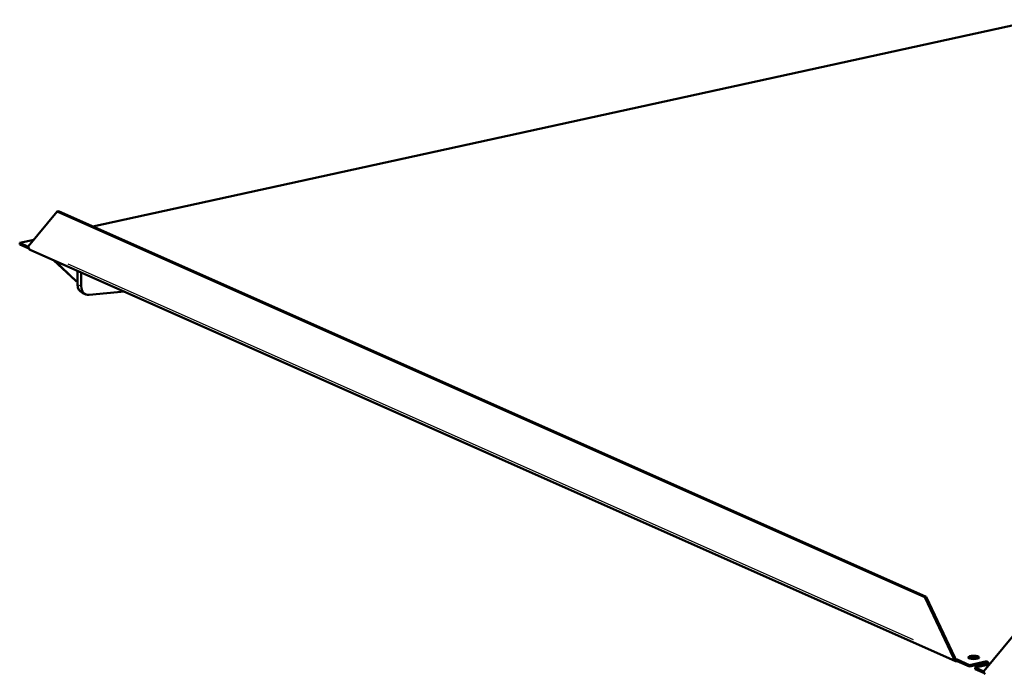
# Model space of a CAD drawing. Units: millimetres. Extents: x -1388 to 10492, y -8674 to 6043.
# Drawn here: x 6234 to 6683, y 3214 to 3512 of the extents above; entities that cross this region are included whole.
import ezdxf

# ---------------------------------------------------------------- set-up
doc = ezdxf.new("R2010")
doc.units = ezdxf.units.MM
doc.header["$MEASUREMENT"] = 0
doc.linetypes.add('Yhtenäinen', pattern=[0])
doc.layers.add('Muotoviivat', color=7, linetype='Continuous', lineweight=35, true_color=0x000000)
doc.layers.add('Muut viivat', color=7, linetype='Continuous', lineweight=35, true_color=0x000000)

# ---------------------------------------------------------------- blocks, each defined once
blk = doc.blocks.new('209938_2_ceaeb19f-a9a9-49d8-aacc-f5e4a1ae5756')
at = {"layer": 'Muotoviivat', "color": 0, "linetype": 'Yhtenäinen', "lineweight": 50, "ltscale": 60}
for p, q in [((-2661.19, 2306.21), (-2230.14, 2400.56)), ((-2690.73, 2297.14), (-2677.55, 2313.08)), ((-2677.55, 2313.08), (-2676.93, 2313.21)), ((-2677.55, 2313.08), (-2281.74, 2137.11)), ((-2676.93, 2313.21), (-2281.13, 2137.25)), ((-2688.24, 2300.14), (-2694.62, 2298.75)), ((-2694.62, 2298.75), (-2694.62, 2298.03)), ((-2690.7, 2297), (-2694.62, 2298.75)), ((-2690.44, 2296.17), (-2694.62, 2298.03)), ((-2267.72, 2107.94), (-2689.88, 2295.63)), ((-2679.19, 2290.89), (-2669.07, 2281.37)), ((-2678.76, 2290.7), (-2668.64, 2281.17)), ((-2668.25, 2286.03), (-2668.25, 2279.68)), ((-2666.53, 2285.27), (-2666.53, 2278.91)), ((-2669.07, 2281.37), (-2668.64, 2281.17)), ((-2668.64, 2281.17), (-2668.25, 2281.26)), ((-2664.47, 2275.24), (-2666.19, 2276)), ((-2646.78, 2276.49), (-2662.88, 2274.99)), ((-2281.74, 2137.11), (-2281.13, 2137.25)), ((-2281.74, 2137.11), (-2268.56, 2109.45)), ((-2281.13, 2137.25), (-2267.95, 2109.58)), ((-2254.78, 2103.32), (-2241.59, 2119.26)), ((-2268.56, 2109.45), (-2267.95, 2109.58)), ((-2261.31, 2106.1), (-2266.88, 2108.58)), ((-2266.88, 2108.58), (-2266.88, 2107.87)), ((-2261.31, 2105.39), (-2266.88, 2107.87)), ((-2261.31, 2106.1), (-2253.37, 2107.84)), ((-2261.31, 2105.39), (-2253.37, 2107.13)), ((-2253.37, 2107.13), (-2253.37, 2107.84)), ((-2261.31, 2105.39), (-2261.31, 2106.1)), ((-2252.29, 2106.32), (-2258.67, 2104.93)), ((-2254.76, 2103.19), (-2258.67, 2104.93)), ((-2258.67, 2104.93), (-2258.67, 2104.22)), ((-2254.52, 2102.37), (-2258.67, 2104.22))]:
    blk.add_line(p, q, dxfattribs=at)
for centre, major_axis, ratio, start_param, end_param in [((-2689.05, 2297.5), (-0.83, -1.87), 0.777744, 5.231689, 6.40993), ((-2664.16, 2280.57), (-2.03, -4.57), 0.777744, 5.231689, 6.328849), ((-2662.43, 2279.81), (2.03, 4.57), 0.777744, 2.090096, 3.552944), ((-2266.88, 2109.82), (-0.83, -1.87), 0.777744, 5.231689, 6.802485), ((-2266.88, 2109.82), (-0.53, -1.19), 0.777744, 5.231689, 6.802485), ((-2259.35, 2108.89), (-2.5, 0), 0.311947, 3.619104, 5.796235), ((-2253.37, 2105.89), (-0.44, 2), 0.545713, 4.806539, 5.901738), ((-2253.37, 2105.89), (-0.28, 1.27), 0.545713, 4.861901, 5.901738), ((-2253.1, 2103.69), (-0.83, -1.87), 0.777744, 5.231689, 6.174166)]:
    blk.add_ellipse(centre, major_axis=major_axis, ratio=ratio, start_param=start_param, end_param=end_param, dxfattribs=at)
blk.add_ellipse((-2259.35, 2109.6), major_axis=(2.5, 0), ratio=0.311947, dxfattribs=at)
at = {"layer": 'Muut viivat', "color": 0, "linetype": 'Yhtenäinen', "lineweight": 25, "ltscale": 60}
for p, q in [((-2249.24, 2396.23), (-2660.96, 2306.11)), ((-2286.84, 2117.57), (-2672.45, 2289.01)), ((-2666.7, 2278.99), (-2668.08, 2279.6))]:
    blk.add_line(p, q, dxfattribs=at)

msp = doc.modelspace()

# ---------------------------------------------------------------- block references
at = {"color": 7}
msp.add_blockref('209938_2_ceaeb19f-a9a9-49d8-aacc-f5e4a1ae5756', (8928.2, 1111.67), dxfattribs=at)

doc.saveas('drawing.dxf')
